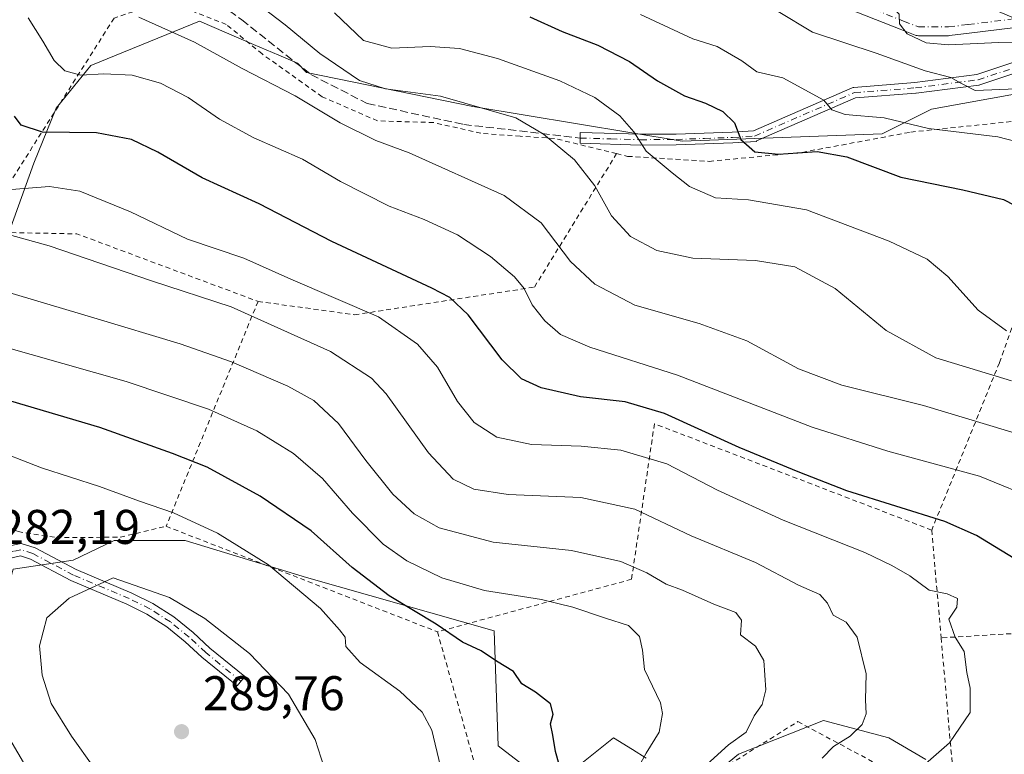
# Model space of a CAD drawing. Units: metres. Extents: x 603338 to 606762, y 4775484 to 4777850.
# Drawn here: x 606050 to 606252, y 4777152 to 4777303 of the extents above; entities that cross this region are included whole.
import ezdxf

# ---------------------------------------------------------------- set-up
doc = ezdxf.new("R2010")
doc.units = ezdxf.units.M
doc.header["$MEASUREMENT"] = 0
for name, pattern in [('DGN Style 2', [1.6480167562047852, 0.988810053722871, -0.6592067024819142]), ('DGN Style 3', [2.307223458686699, 1.648016756204785, -0.6592067024819142]), ('DGN Style 4', [2.6384748266838614, 1.318413404963828, -0.6592067024819142, 0.001648016756204785, -0.6592067024819142])]:
    doc.linetypes.add(name, pattern=pattern)
for name, color, linetype, lineweight in [('Alambrada', 7, 'DGN Style 2', 0), ('Arbolado forestal CxS', 92, 'Continuous', 0), ('Camino Cxs', 7, 'Continuous', 0), ('Camino eje', 30, 'DGN Style 4', 13), ('Curva de nivel maestra', 30, 'Continuous', 30), ('Curva de nivel normal', 30, 'Continuous', 0), ('Pastizal CxS', 92, 'Continuous', 0), ('Pista no pavimentada Cxs', 111, 'Continuous', 0), ('Pista no pavimentada eje', 91, 'DGN Style 4', 0), ('Pista pavimentada Cxs', 135, 'Continuous', 0), ('Pista pavimentada eje', 135, 'DGN Style 4', 0), ('Punto de cota en terreno', 7, 'Continuous', 0), ('Rótulo de punto de cota en terreno', 7, 'Continuous', 0), ('Senda', 7, 'DGN Style 3', 0)]:
    doc.layers.add(name, color=color, linetype=linetype, lineweight=lineweight)
doc.styles.add('Style-Arial', font='txt')

# ---------------------------------------------------------------- blocks, each defined once
blk = doc.blocks.new('5PATER')
at = {"layer": 'Punto de cota en terreno', "linetype": 'Continuous', "lineweight": 0}
h = blk.add_hatch(color=51, dxfattribs=at)
edge = h.paths.add_edge_path()
edge.add_ellipse((0, 0), major_axis=(-0.1095731443231308, -0.1110710700762829), ratio=0.9994222409660322, start_angle=0, end_angle=360)
blk = doc.blocks.new('*U29')
at = {"layer": 'Pista pavimentada Cxs', "color": 135, "linetype": 'Continuous', "lineweight": 0}
blk.add_polyline3d([(606260.1848999998, 4777302.5439, 216.9499000000069), (606245.0517999995, 4777300.6929, 231.9953999999998), (606240.9830999998, 4777300.195499999, 233.1186000000016), (606240.7647000002, 4777300.1819, 233.0676999999996), (606234.5733000003, 4777300.1819, 231.8769999999931), (606234.3494999995, 4777300.195900001, 231.8512999999948), (606234.1292000003, 4777300.237700001, 231.8251000000019), (606233.9157999996, 4777300.306500001, 231.799199999994), (606230.8502000002, 4777301.5099, 233.3754999999946), (606222.2605, 4777304.881300001, 235.5007999999943)], dxfattribs=at)

msp = doc.modelspace()

# ---------------------------------------------------------------- linework, layer by layer
at = {"layer": 'Alambrada', "color": 7, "linetype": 'DGN Style 2', "lineweight": 0, "extrusion": (0.1954240911187524, 0.660182933615306, 0.7252364571458734), "elevation": 3272491.747983117, "flags": 128}
msp.add_lwpolyline([(774863.5652606244, -3446720.405370287), (774844.2128495801, -3446727.757877042), (774804.5331641402, -3446723.979808105)], dxfattribs=at)
at = {"layer": 'Alambrada', "color": 7, "linetype": 'DGN Style 2', "lineweight": 0, "extrusion": (0.1460886122603707, 0.357457434643454, 0.9224328158657193), "elevation": 1796447.067309092, "flags": 128}
msp.add_lwpolyline([(1246244.170936038, -4290580.834686374), (1246244.170936038, -4290526.64644969)], dxfattribs=at)
at = {"layer": 'Alambrada', "color": 7, "linetype": 'DGN Style 2', "lineweight": 0, "extrusion": (0.003750146136151517, -0.001458539459200484, 0.9999919045005333), "elevation": -4412.63909980839, "flags": 128}
msp.add_lwpolyline([(606074.4999193279, 4777197.895450222), (606130.3204305973, 4777176.185427129)], dxfattribs=at)
at = {"layer": 'Alambrada', "color": 7, "linetype": 'DGN Style 2', "lineweight": 0, "extrusion": (-0.0296567052960218, 0.3371739263325602, 0.9409751448537153), "elevation": 1593007.640733785, "flags": 128}
msp.add_lwpolyline([(-1022476.41114819, -4427868.29311842), (-1022476.41114819, -4427844.641492043)], dxfattribs=at)
at = {"layer": 'Alambrada', "color": 7, "linetype": 'DGN Style 2', "lineweight": 0, "extrusion": (-0.250654887587285, 0.0127955547740908, 0.967991942686833), "elevation": -90575.70135020149, "flags": 128}
msp.add_lwpolyline([(-4801871.257892311, 350382.632179655), (-4801843.618440704, 350386.6137516347), (-4801840.368095725, 350379.8028848859)], dxfattribs=at)
at = {"layer": 'Alambrada', "color": 7, "linetype": 'DGN Style 2', "lineweight": 0}
for points in [[(606172.5000999998, 4777275.9101, 251.681700000001), (606159.7401000002, 4777279.050100001, 256.329700000002), (606152.6700999998, 4777279.4901, 255.4229999999953), (606144.5701000001, 4777280.110099999, 257.5096999999951), (606134.8400999998, 4777282.3101, 257.5200000000041), (606123.3101000005, 4777282.6501, 258.985400000005), (606111.8901000004, 4777287.630100001, 259.6380999999965), (606099.5701000001, 4777296.420100001, 250.751099999994), (606092.1700999998, 4777302.5101, 248.5069999999978), (606083.4101, 4777305.940099999, 243.8911999999982), (606076.1201, 4777306.170100001, 254.5041000000056), (606069.1201, 4777303.800100001, 256.7829000000056), (606041.8501000004, 4777260.7601, 262.9051999999938), (606041.3901000004, 4777259.790100001, 263.7446999999956)], [(606172.5000999998, 4777275.9101, 251.681700000001), (606174.7600999996, 4777275.360099999, 247.9061999999976), (606191.5500999996, 4777274.3301, 234.7069000000047), (606210.6901000004, 4777276.1801, 245.2311999999947), (606233.0100999996, 4777280.340100001, 233.2213000000047), (606254.9600999998, 4777282.6601, 230.0071999999927), (606269.8701, 4777283.8201, 223.9867999999988)], [(606098.7301000003, 4777245.520099999, 261.2837), (606118.5900999998, 4777242.7601, 259.8092999999935), (606155.6001000004, 4777248.460100001, 245.3438000000024), (606172.5000999998, 4777275.9101, 251.681700000001)], [(606265.8300999999, 4777273.220100001, 221.0832999999984), (606261.5000999998, 4777261.8101, 230.3359000000055), (606251.2600999996, 4777232.9101, 239.4199999999983), (606237.3201000001, 4777198.470100001, 254.9241000000038)], [(606237.3201000001, 4777198.470100001, 254.9241000000038), (606180.2801000001, 4777220.350099999, 260.6114999999991), (606175.5701000001, 4777188.340100001, 275.2727000000014), (606135.6401000004, 4777177.540100001, 281.9679000000033)], [(606036.5000999998, 4777204.3101, 284.883799999996), (606042.8101000005, 4777201.4301, 284.1371000000072), (606049.3601000002, 4777198.1501, 283.9443000000028), (606057.2600999996, 4777196.920100001, 283.9471000000049), (606070.3901000004, 4777197.0101, 288.2363000000041), (606079.8201000001, 4777199.2501, 282.2088999999978)], [(606305.2801000001, 4777084.2501, 224.8310999999958), (606307.8701, 4777090.2601, 229.0883000000031), (606285.4801000003, 4777106.9101, 233.5761999999959), (606308.5100999996, 4777132.6801, 248.5964999999997), (606293.2600999996, 4777145.6501, 248.2679999999964), (606289.8501000004, 4777179.290100001, 253.0544999999984), (606239.2701000003, 4777176.300100001, 262.9296000000031)], [(606135.6401000004, 4777177.540100001, 281.9679000000033), (606147.0800999999, 4777137.0001, 292.7201999999961), (606187.2801000001, 4777145.0001, 274.3136999999988), (606209.7701000003, 4777159.0601, 269.125199999995), (606234.9600999998, 4777145.590100001, 262.2195000000065)]]:
    msp.add_polyline3d(points, dxfattribs=at)
at = {"layer": 'Arbolado forestal CxS', "color": 92, "linetype": 'Continuous', "lineweight": 0, "extrusion": (0.3904763185995769, 0.9191935053416869, 0.05110327142741402), "elevation": 4628005.119551567, "flags": 128}
msp.add_lwpolyline([(1309926.46857202, -236602.0481348858), (1309872.591919094, -236608.7214544173), (1309849.22662438, -236605.7222355606)], dxfattribs=at)
at = {"layer": 'Arbolado forestal CxS', "color": 92, "linetype": 'Continuous', "lineweight": 0}
for points in [[(606255.8857000005, 4777288.4441, 214.7718000000023), (606237.2741, 4777285.058900001, 217.5004999999946), (606227.1233000001, 4777279.981100001, 221.3932999999961), (606185.9559000004, 4777278.505100001, 228.0102000000043), (606142.8926999997, 4777285.634500001, 234.6425000000018), (606108.7172999998, 4777292.601700001, 236.9517999999953), (606106.8413000006, 4777294.5407, 236.7342000000062), (606103.0049000002, 4777296.178500001, 237.0194999999949), (606097.8086999999, 4777298.397500001, 237.5204999999987), (606086.6551000001, 4777303.159700001, 238.2341000000015), (606064.3000999996, 4777294.0407, 243.9331999999995), (606057.1864999998, 4777285.2795, 247.5194999999949), (606052.5746999999, 4777273.933700001, 252.1826000000001), (606045.2917, 4777253.7479, 262.1848000000027), (606036.6536999998, 4777227.8709, 274.8004999999976), (606031.4537000004, 4777219.711100001, 279.7400000000052), (606019.9638999999, 4777215.474099999, 284.4517000000051), (606012.9731000002, 4777214.9663, 286.1665000000066), (606009.9795000004, 4777227.0843, 282.3916999999929), (605987.2927000001, 4777238.2883, 289.3460999999952), (605940.5724999999, 4777255.642300001, 306.2673999999971), (605901.5453000005, 4777277.9363, 311.8064000000013)], [(606273.8110999997, 4777295.3303, 209.6346999999951), (606255.8857000005, 4777288.4441, 214.7718000000023), (606237.2741, 4777285.058900001, 217.5004999999946), (606227.1233000001, 4777279.981100001, 221.3932999999961), (606185.9559000004, 4777278.505100001, 228.0102000000043), (606142.8926999997, 4777285.634500001, 234.6425000000018), (606108.7172999998, 4777292.601700001, 236.9517999999953), (606106.8413000006, 4777294.5407, 236.7342000000062), (606103.0049000002, 4777296.178500001, 237.0194999999949), (606097.8086999999, 4777298.397500001, 237.5204999999987), (606086.6551000001, 4777303.159700001, 238.2341000000015), (606064.3000999996, 4777294.0407, 243.9331999999995), (606057.1864999998, 4777285.2795, 247.5194999999949), (606052.5746999999, 4777273.933700001, 252.1826000000001), (606045.2917, 4777253.7479, 262.1848000000027), (606036.6536999998, 4777227.8709, 274.8004999999976), (606031.4537000004, 4777219.711100001, 279.7400000000052), (606019.9638999999, 4777215.474099999, 284.4517000000051), (606012.9731000002, 4777214.9663, 286.1665000000066)], [(606053.0853000004, 4777146.2061, 280.2315999999992), (606042.1583000004, 4777164.7435, 280.405700000003), (606044.0588999996, 4777175.200099999, 281.4456999999966), (606048.3333000002, 4777190.4627, 282.6696999999986), (606060.6870999997, 4777192.310900001, 283.8359000000055), (606069.1300999997, 4777196.3413, 282.5672999999952), (606083.7163000006, 4777196.3413, 281.152900000001), (606108.7213000003, 4777188.7005, 278.9257000000071), (606147.3113000002, 4777177.766899999, 272.9170000000013), (606148.1564999997, 4777154.070900001, 277.5752000000066), (606159.1545000002, 4777145.608100001, 275.6918000000005), (606171.8432999998, 4777155.7631, 273.4922999999981), (606175.7364999996, 4777153.3289, 272.3123000000051), (606178.6107000001, 4777151.5317, 271.247000000003)], [(606053.0853000004, 4777146.2061, 280.2315999999992), (606042.1583000004, 4777164.7435, 280.405700000003), (606044.0588999996, 4777175.200099999, 281.4456999999966), (606048.3333000002, 4777190.4627, 282.6696999999986), (606060.6870999997, 4777192.310900001, 283.8359000000055), (606069.1300999997, 4777196.3413, 282.5672999999952), (606083.7163000006, 4777196.3413, 281.152900000001), (606108.7213000003, 4777188.7005, 278.9257000000071), (606147.3113000002, 4777177.766899999, 272.9170000000013), (606148.1564999997, 4777154.070900001, 277.5752000000066), (606159.1545000002, 4777145.608100001, 275.6918000000005), (606171.8432999998, 4777155.7631, 273.4922999999981), (606175.7364999996, 4777153.3289, 272.3123000000051), (606178.6107000001, 4777151.5317, 271.247000000003)], [(606190.9836999997, 4777146.981699999, 265.3352000000014), (606197.5491000004, 4777152.392100001, 265.1977000000043), (606205.2055000003, 4777155.420299999, 263.7918999999966), (606215.0620999997, 4777159.3191, 262.2734999999957), (606228.5231, 4777155.762700001, 258.8705000000046), (606236.1201, 4777151.244700001, 256.2054000000062)], [(606190.9836999997, 4777146.981699999, 265.3352000000014), (606197.5491000004, 4777152.392100001, 265.1977000000043), (606205.2055000003, 4777155.420299999, 263.7918999999966), (606215.0620999997, 4777159.3191, 262.2734999999957), (606228.5231, 4777155.762700001, 258.8705000000046), (606236.1201, 4777151.244700001, 256.2054000000062)]]:
    msp.add_polyline3d(points, dxfattribs=at)
at = {"layer": 'Camino Cxs', "color": 7, "linetype": 'Continuous', "lineweight": 0}
msp.add_polyline3d([(606045.2001999998, 4777190.460100001, 285.0478000000003), (606044.9101, 4777193.4301, 283.2324999999983), (606046.9901000002, 4777195.100099999, 283.7179999999935), (606050.0000999998, 4777195.720100001, 284.0736999999936), (606052.8800999997, 4777194.800100001, 284.5043000000005), (606061.3101000005, 4777190.3301, 293.9964999999939), (606072.7600999996, 4777185.5101, 300.4567999999999), (606077.0900999998, 4777183.380100001, 300.4744000000064), (606081.4200999998, 4777180.590100001, 299.3687000000064), (606085.4101, 4777177.380100001, 299.600900000005), (606088.8201000001, 4777174.210100001, 302.059500000003), (606095.9901000002, 4777168.350099999, 302.6661000000022), (606094.4101, 4777166.4101, 302.5158999999985), (606087.1700999998, 4777172.3301, 302.3068000000058), (606083.7701000003, 4777175.4901, 299.2942999999942), (606079.9600999998, 4777178.5601, 297.9361000000063), (606075.8601000002, 4777181.200099999, 299.7434999999969), (606071.7301000003, 4777183.2301, 300.1797999999981), (606060.2401000002, 4777188.0701, 294.097299999994), (606051.9001000002, 4777192.4901, 284.7924999999959), (606049.8701, 4777193.140100001, 284.1625000000058), (606048.0900999998, 4777192.770099999, 283.6907999999967)], close=True, dxfattribs=at)
msp.add_polyline3d([(606044.9101, 4777193.4301, 283.2324999999983), (606046.9901000002, 4777195.100099999, 283.7179999999935), (606050.0000999998, 4777195.720100001, 284.0736999999936), (606052.8800999997, 4777194.800100001, 284.5043000000005), (606061.3101000005, 4777190.3301, 293.9964999999939), (606072.7600999996, 4777185.5101, 300.4567999999999), (606077.0900999998, 4777183.380100001, 300.4744000000064), (606081.4200999998, 4777180.590100001, 299.3687000000064), (606085.4101, 4777177.380100001, 299.600900000005), (606088.8201000001, 4777174.210100001, 302.059500000003), (606095.9901000002, 4777168.350099999, 302.6661000000022), (606094.4101, 4777166.4101, 302.5158999999985), (606087.1700999998, 4777172.3301, 302.3068000000058), (606083.7701000003, 4777175.4901, 299.2942999999942), (606079.9600999998, 4777178.5601, 297.9361000000063), (606075.8601000002, 4777181.200099999, 299.7434999999969), (606071.7301000003, 4777183.2301, 300.1797999999981), (606060.2401000002, 4777188.0701, 294.097299999994), (606051.9001000002, 4777192.4901, 284.7924999999959), (606049.8701, 4777193.140100001, 284.1625000000058), (606048.0900999998, 4777192.770099999, 283.6907999999967), (606045.2001, 4777190.460100001, 285.0478000000003)], dxfattribs=at)
at = {"layer": 'Camino eje', "color": 30, "linetype": 'DGN Style 4', "lineweight": 13}
msp.add_polyline3d([(606095.2001, 4777167.380100001, 302.6192000000011), (606087.9951, 4777173.270099999, 302.2731000000058), (606084.5900999998, 4777176.4351, 299.4116999999969), (606080.6901000004, 4777179.575099999, 298.6736999999994), (606076.4751000004, 4777182.290100001, 300.5293999999994), (606072.2451, 4777184.370100001, 300.402900000001), (606060.7751000002, 4777189.200099999, 293.9511000000057), (606052.3901000004, 4777193.645099999, 284.6923999999999), (606049.9351000005, 4777194.4301, 284.1233000000066), (606048.4301000005, 4777194.120100001, 283.8533000000025), (606047.5401, 4777193.9351, 283.6659000000073), (606044.1737000003, 4777191.232100001, 283.8325000000041)], dxfattribs=at)
at = {"layer": 'Curva de nivel maestra', "color": 30, "linetype": 'Continuous', "lineweight": 30, "flags": 128}
for points, elevation in [([(606154.6299999999, 4777304.0701), (606161.3200000003, 4777301.0601), (606168.6200000001, 4777298.2301), (606175.1299999999, 4777294.880100001), (606180.9000000004, 4777290.890100001), (606186.4900000002, 4777287.8301), (606190.7699999996, 4777286.3301), (606194.3600000005, 4777284.5701), (606196.7800000003, 4777282.2601), (606198.04, 4777278.8101), (606200.9400000004, 4777276.3101), (606205.8200000003, 4777275.8101), (606213.75, 4777276.360099999), (606219.8499999996, 4777275.290100001), (606230.9500000002, 4777271.0601), (606243.7400000002, 4777268.5001), (606252.0999999996, 4777266.460100001), (606256.4900000002, 4777264.2401)], 225), ([(606256.7300000006, 4777191.140100001), (606246.5099999999, 4777197.3301), (606240.0099999999, 4777200.2601), (606219.8899999997, 4777206.5601), (606209.8300000001, 4777210.460100001), (606197.7199999997, 4777215.440099999), (606182.3499999996, 4777222.450099999), (606174.2400000002, 4777224.850099999), (606165.0899999999, 4777225.860099999), (606157.0099999999, 4777227.7501), (606152.9000000004, 4777229.5701), (606148.9600000001, 4777233.520099999), (606141.9800000006, 4777242.7401), (606138.1600000003, 4777246.3201), (606134.4600000001, 4777248.2401), (606113.9400000004, 4777257.840100001), (606098.9400000004, 4777265.5801), (606087.2199999997, 4777270.9301), (606078.1200000001, 4777276.2401), (606072.7100000001, 4777278.8101), (606065.5199999996, 4777280.170100001), (606054.4100000003, 4777280.300100001), (606049.9900000002, 4777281.800100001), (606048.6200000001, 4777283.590100001)], 250), ([(606160.6600000003, 4777150.270099999), (606159.9400000004, 4777152.9301), (606159.4000000004, 4777156.270099999), (606158.9100000003, 4777158.600099999), (606159.4800000006, 4777160.600099999), (606158.8899999997, 4777162.7401), (606155.7999999998, 4777165.140100001), (606153.0300000003, 4777166.8101), (606151.2699999996, 4777169.380100001), (606147.8099999996, 4777171.4801), (606144.6100000005, 4777173.6601), (606140.79, 4777175.390100001), (606135.3700000001, 4777179.100099999), (606125.7300000006, 4777184.970100001), (606118.0999999996, 4777190.790100001), (606109.6600000003, 4777198.3201), (606099.2000000002, 4777205.420100001), (606088.2800000003, 4777211.4301), (606081.1500000004, 4777214.220100001), (606066.1500000004, 4777219.5601), (606042.2599999999, 4777226.640100001)], 275)]:
    msp.add_lwpolyline(points, dxfattribs=dict(at, elevation=elevation))
at = {"layer": 'Curva de nivel normal', "color": 30, "linetype": 'Continuous', "lineweight": 0, "flags": 128}
for points, elevation in [([(606256.1600000003, 4777384.27), (606251.8300000001, 4777375.34), (606248.4100000003, 4777370.26), (606245.29, 4777363.91), (606244.25, 4777354.380000001), (606242.9400000004, 4777349.699999999), (606241.3099999996, 4777347.42), (606236.8200000003, 4777344.210000001), (606228.0099999999, 4777341.359999999), (606222.5099999999, 4777338.42), (606219.3399999999, 4777334.689999999), (606214.9299999997, 4777330.640000001), (606212.4100000003, 4777326.869999999), (606211.9900000002, 4777324.930000001), (606214.7699999996, 4777319.9), (606219.8899999997, 4777314.17), (606227.9100000003, 4777307.59), (606230.6500000004, 4777304.59), (606230.7100000001, 4777302.59), (606232.2999999998, 4777300.560000001), (606236.1600000003, 4777298.699999999), (606240.7800000003, 4777298.279999999), (606251.1500000004, 4777298.77), (606257.1500000004, 4777298.869999999)], 210), ([(606253.7599999999, 4777229.189999999), (606238.1399999997, 4777233.91), (606227.9600000001, 4777239.52), (606217.4600000001, 4777248.15), (606209.1500000004, 4777252.630000001), (606201.0700000003, 4777253.930000001), (606188.1500000004, 4777254.380000001), (606180.7599999999, 4777256), (606175.3700000001, 4777258.9), (606171.4600000001, 4777263.140000001), (606167.9900000002, 4777269.32), (606163.8200000003, 4777274.67), (606157.4699999997, 4777279.9), (606151.7699999996, 4777283.289999999), (606136.2800000003, 4777287.720000001), (606124.9400000004, 4777289.279999999), (606119.6100000005, 4777290.99), (606111.4600000001, 4777296.539999999), (606104.2999999998, 4777302.380000001), (606098, 4777307.180000001)], 235), ([(606271.9500000002, 4777199.430000001), (606247.1900000004, 4777209.550000001), (606228.3099999996, 4777214.720000001), (606212.75, 4777219.640000001), (606185.0499999998, 4777230.350000001), (606167.0099999999, 4777236.109999999), (606160.9500000002, 4777238.720000001), (606157.7599999999, 4777241.539999999), (606155.1600000003, 4777244.82), (606153.4699999997, 4777248.180000001), (606151.5099999999, 4777250.539999999), (606146.5300000003, 4777254.74), (606139.75, 4777259.210000001), (606132.9400000004, 4777262.34), (606125.6900000004, 4777265.109999999), (606115.7199999997, 4777270.16), (606107.8499999996, 4777274.77), (606097.8600000005, 4777279.199999999), (606090.7800000003, 4777283.029999999), (606084.3300000001, 4777287.430000001), (606078.6900000004, 4777290.4), (606072.8200000003, 4777292.08), (606067.0099999999, 4777292.359999999), (606062.2599999999, 4777292.050000001), (606059.0099999999, 4777292.949999999), (606056.8200000003, 4777295.09), (606054.4600000001, 4777299.08), (606051.4600000001, 4777303.84)], 245), ([(606074.1799999997, 4777303.960000001), (606085.6699999999, 4777298.859999999), (606095.4900000002, 4777293.4), (606106.3600000005, 4777287.800000001), (606115.6500000004, 4777282.27), (606122.9500000002, 4777278.600000001), (606129.8300000001, 4777276.07), (606149.3600000005, 4777267.300000001), (606156.9699999997, 4777261.67), (606162.9800000006, 4777253.710000001), (606168.0300000003, 4777249.050000001), (606176.2800000003, 4777244.77), (606189.5, 4777240.949999999), (606199.2999999998, 4777237.4), (606209.9000000004, 4777231.67), (606218.8399999999, 4777228.279999999), (606235.6600000003, 4777224.109999999), (606257.2100000001, 4777217.560000001)], 240), ([(606252.6799999997, 4777239.460000001), (606246.8499999996, 4777243.710000001), (606240.6299999999, 4777250.66), (606236.4000000004, 4777254.189999999), (606228.54, 4777257.9), (606211.5599999996, 4777264.34), (606199.6600000003, 4777266.42), (606192.8200000003, 4777266.800000001), (606187.4900000002, 4777269.119999999), (606183.9500000002, 4777271.99), (606178.5800000001, 4777276.41), (606176.0599999996, 4777280.4), (606173.1500000004, 4777283.680000001), (606168.04, 4777287.470000001), (606160.8099999996, 4777290.92), (606148.0199999996, 4777295.460000001), (606140.1699999999, 4777297.539999999), (606134.1200000001, 4777297.939999999), (606126.2400000002, 4777297.609999999), (606120.4299999997, 4777299.199999999), (606114.4699999997, 4777304.9)], 230), ([(606177.3899999997, 4777304.560000001), (606188.1500000004, 4777299.539999999), (606193.1900000004, 4777297.99), (606198.2599999999, 4777295.029999999), (606201.3799999999, 4777292.74), (606206.7100000001, 4777291.52), (606215.1399999997, 4777286.91), (606216.7999999998, 4777284.9), (606219.5199999996, 4777283.960000001), (606227.5199999996, 4777283.289999999), (606236.6699999999, 4777281.109999999), (606250.9100000003, 4777279.350000001), (606261.2599999999, 4777276.699999999)], 220), ([(606254.7999999998, 4777289.24), (606246.25, 4777288.92), (606243.3300000001, 4777290.390000001), (606241.2599999999, 4777291.57), (606236, 4777292.960000001), (606225.8799999999, 4777296.609999999), (606212.7800000003, 4777300.880000001), (606205.7400000002, 4777305.180000001)], 215), ([(606232.1600000003, 4777146.960000001), (606240.9900000002, 4777154.710000001), (606245.2199999997, 4777160.930000001), (606245.25, 4777165.930000001), (606244.54, 4777169.180000001), (606243.9699999997, 4777173.49), (606242.1699999999, 4777176.42), (606240.8600000005, 4777180.16), (606242.4800000006, 4777182.600000001), (606242.6200000001, 4777184.42), (606240.5199999996, 4777185.359999999), (606236.8200000003, 4777186.109999999), (606232.8200000003, 4777189.050000001), (606229.1500000004, 4777191.15), (606223.5499999998, 4777193.890000001), (606206.7400000002, 4777200.539999999), (606193.25, 4777206.710000001), (606182.8300000001, 4777212.119999999), (606173.3700000001, 4777214.92), (606165.2199999997, 4777215.76), (606154.9600000001, 4777216.060000001), (606147.8399999999, 4777217.600000001), (606143.1600000003, 4777220.600000001), (606139.7800000003, 4777224.890000001), (606135.6600000003, 4777231.99), (606131.5599999996, 4777236.699999999), (606123.54, 4777242.32), (606105.4900000002, 4777250.07), (606095.8099999996, 4777254.4), (606084.2000000002, 4777258.350000001), (606072.4600000001, 4777263.939999999), (606062.0999999996, 4777268.16), (606055.8200000003, 4777269.140000001), (606047.9900000002, 4777268.560000001)], 255), ([(606214.8200000003, 4777151.58), (606217.1500000004, 4777153.949999999), (606220.5700000003, 4777156.039999999), (606223.04, 4777158.480000001), (606223.8700000001, 4777160.689999999), (606223.6699999999, 4777163.57), (606223.8099999996, 4777168.930000001), (606222.0199999996, 4777176.460000001), (606219.7199999997, 4777179.539999999), (606217.0300000003, 4777180.980000001), (606215.8600000005, 4777183.460000001), (606214.3099999996, 4777185.189999999), (606209.9299999997, 4777187.140000001), (606201.0599999996, 4777191.83), (606187.8399999999, 4777197.279999999), (606176.2199999997, 4777202.800000001), (606165.1600000003, 4777205.17), (606150.2199999997, 4777205.800000001), (606143.1200000001, 4777206.890000001), (606138.9000000004, 4777208.949999999), (606133.8300000001, 4777214.33), (606125.1100000005, 4777226.480000001), (606122.04, 4777229.710000001), (606113.6500000004, 4777235.199999999), (606093.1900000004, 4777244.380000001), (606076.7999999998, 4777249.76), (606055.7599999999, 4777256.949999999), (606044.29, 4777260.100000001)], 260), ([(606191.0599999996, 4777150.27), (606195.5199999996, 4777154.27), (606199.1399999997, 4777156.930000001), (606200.7699999996, 4777160.27), (606202.4400000004, 4777162.600000001), (606203.1799999997, 4777165.619999999), (606202.7800000003, 4777171.66), (606201.0999999996, 4777174.619999999), (606198.0199999996, 4777176.91), (606198.2100000001, 4777179.970000001), (606197.04, 4777181.49), (606192.4699999997, 4777183.25), (606186.0300000003, 4777186.140000001), (606182.6799999997, 4777187.32), (606178.7400000002, 4777189.65), (606173.3499999996, 4777191.980000001), (606163.2000000002, 4777194.26), (606147.1299999999, 4777195.970000001), (606135.9800000006, 4777198.91), (606130.8200000003, 4777201.800000001), (606126.4900000002, 4777205.859999999), (606120.8899999997, 4777212.77), (606115.2800000003, 4777220.380000001), (606110.2300000006, 4777225.100000001), (606104.8600000005, 4777228.060000001), (606093.29, 4777233.100000001), (606082.6900000004, 4777236.810000001), (606064.9199999999, 4777242.119999999), (606046.3200000003, 4777247.710000001)], 265), ([(606176.3600000005, 4777148.600000001), (606178.5599999996, 4777152.600000001), (606181.2400000002, 4777156.930000001), (606181.9199999999, 4777160.710000001), (606181.5, 4777162.930000001), (606178.2599999999, 4777169.810000001), (606177.8399999999, 4777173.779999999), (606177.2199999997, 4777176.57), (606174.9500000002, 4777178.84), (606170.2400000002, 4777180.32), (606163.4900000002, 4777182.640000001), (606157.04, 4777184.199999999), (606145.3300000001, 4777186.02), (606136.5499999998, 4777188.65), (606129.3399999999, 4777192.109999999), (606124.4699999997, 4777195.58), (606118.1900000004, 4777201.960000001), (606112.0099999999, 4777209.109999999), (606106.0300000003, 4777214.199999999), (606098.5099999999, 4777218.869999999), (606088.5300000003, 4777223.359999999), (606071.5999999996, 4777229.039999999), (606045.4600000001, 4777236.42)], 270), ([(606136.2599999999, 4777149.850000001), (606134.5099999999, 4777157.289999999), (606132.5300000003, 4777160.980000001), (606127.8700000001, 4777165.32), (606119.75, 4777171.26), (606116.8200000003, 4777174.52), (606116.6299999999, 4777176.470000001), (606115.5, 4777177.949999999), (606111.5599999996, 4777182.34), (606100.9000000004, 4777191.34), (606090.4199999999, 4777197.850000001), (606081.3700000001, 4777202.050000001), (606074.3300000001, 4777204.4), (606066.0800000001, 4777207.42), (606054.2100000001, 4777211.310000001), (606032.2800000003, 4777219.779999999)], 280), ([(606068.9000000004, 4777188.67), (606059.8700000001, 4777184.470000001), (606055.25, 4777180.439999999), (606053.7999999998, 4777174.640000001), (606054.29, 4777168.600000001), (606056.2000000002, 4777162.800000001), (606060.3700000001, 4777156.09), (606069.5700000003, 4777143.199999999)], 285), ([(606112.9600000001, 4777147.689999999), (606110.5099999999, 4777155.42), (606104.9800000006, 4777164.710000001), (606096.9600000001, 4777173.07), (606087.8099999996, 4777180.26), (606080.5300000003, 4777184.630000001), (606068.9000000004, 4777188.67)], 285)]:
    msp.add_lwpolyline(points, dxfattribs=dict(at, elevation=elevation))
at = {"layer": 'Pastizal CxS', "color": 92, "linetype": 'Continuous', "lineweight": 0}
for points in [[(606273.8110999997, 4777295.3303, 209.6346999999951), (606255.8857000005, 4777288.4441, 214.7718000000023), (606237.2741, 4777285.058900001, 217.5004999999946), (606227.1233000001, 4777279.981100001, 221.3932999999961), (606185.9559000004, 4777278.505100001, 228.0102000000043), (606142.8926999997, 4777285.634500001, 234.6425000000018), (606108.7172999998, 4777292.601700001, 236.9517999999953), (606106.8413000006, 4777294.5407, 236.7342000000062), (606103.0049000002, 4777296.178500001, 237.0194999999949), (606097.8086999999, 4777298.397500001, 237.5204999999987), (606086.6551000001, 4777303.159700001, 238.2341000000015), (606064.3000999996, 4777294.0407, 243.9331999999995), (606057.1864999998, 4777285.2795, 247.5194999999949), (606052.5746999999, 4777273.933700001, 252.1826000000001), (606045.2917, 4777253.7479, 262.1848000000027), (606036.6536999998, 4777227.8709, 274.8004999999976), (606031.4537000004, 4777219.711100001, 279.7400000000052), (606019.9638999999, 4777215.474099999, 284.4517000000051), (606012.9731000002, 4777214.9663, 286.1665000000066)], [(606045.2917, 4777253.7479, 262.1848000000027), (606052.5746999999, 4777273.933700001, 252.1826000000001), (606057.1864999998, 4777285.2795, 247.5194999999949), (606064.3000999996, 4777294.0407, 243.9331999999995), (606086.6551000001, 4777303.159700001, 238.2341000000015), (606097.8086999999, 4777298.397500001, 237.5204999999987), (606103.0049000002, 4777296.178500001, 237.0194999999949), (606106.8413000006, 4777294.5407, 236.7342000000062), (606108.7172999998, 4777292.601700001, 236.9517999999953), (606142.8926999997, 4777285.634500001, 234.6425000000018), (606185.9559000004, 4777278.505100001, 228.0102000000043), (606227.1233000001, 4777279.981100001, 221.3932999999961), (606237.2741, 4777285.058900001, 217.5004999999946), (606255.8857000005, 4777288.4441, 214.7718000000023)], [(606178.6107000001, 4777151.5317, 271.247000000003), (606175.7364999996, 4777153.3289, 272.3123000000051), (606171.8432999998, 4777155.7631, 273.4922999999981), (606159.1545000002, 4777145.608100001, 275.6918000000005), (606148.1564999997, 4777154.070900001, 277.5752000000066), (606147.3113000002, 4777177.766899999, 272.9170000000013), (606108.7213000003, 4777188.7005, 278.9257000000071), (606083.7163000006, 4777196.3413, 281.152900000001), (606069.1300999997, 4777196.3413, 282.5672999999952), (606060.6870999997, 4777192.310900001, 283.8359000000055), (606048.3333000002, 4777190.4627, 282.6696999999986), (606044.0588999996, 4777175.200099999, 281.4456999999966), (606042.1583000004, 4777164.7435, 280.405700000003), (606053.0853000004, 4777146.2061, 280.2315999999992)], [(606053.0853000004, 4777146.2061, 280.2315999999992), (606042.1583000004, 4777164.7435, 280.405700000003), (606044.0588999996, 4777175.200099999, 281.4456999999966), (606048.3333000002, 4777190.4627, 282.6696999999986), (606060.6870999997, 4777192.310900001, 283.8359000000055), (606069.1300999997, 4777196.3413, 282.5672999999952), (606083.7163000006, 4777196.3413, 281.152900000001), (606108.7213000003, 4777188.7005, 278.9257000000071), (606147.3113000002, 4777177.766899999, 272.9170000000013), (606148.1564999997, 4777154.070900001, 277.5752000000066), (606159.1545000002, 4777145.608100001, 275.6918000000005), (606171.8432999998, 4777155.7631, 273.4922999999981), (606175.7364999996, 4777153.3289, 272.3123000000051), (606178.6107000001, 4777151.5317, 271.247000000003)], [(606236.1201, 4777151.244700001, 256.2054000000062), (606228.5231, 4777155.762700001, 258.8705000000046), (606215.0620999997, 4777159.3191, 262.2734999999957), (606205.2055000003, 4777155.420299999, 263.7918999999966), (606197.5491000004, 4777152.392100001, 265.1977000000043), (606190.9836999997, 4777146.981699999, 265.3352000000014)], [(606190.9836999997, 4777146.981699999, 265.3352000000014), (606197.5491000004, 4777152.392100001, 265.1977000000043), (606205.2055000003, 4777155.420299999, 263.7918999999966), (606215.0620999997, 4777159.3191, 262.2734999999957), (606228.5231, 4777155.762700001, 258.8705000000046), (606236.1201, 4777151.244700001, 256.2054000000062)]]:
    msp.add_polyline3d(points, dxfattribs=at)
at = {"layer": 'Pista no pavimentada Cxs', "color": 111, "linetype": 'Continuous', "lineweight": 0}
for points in [[(606266.9315, 4777296.6306, 228.0415999999968), (606247.2226999998, 4777290.061000001, 234.5141000000003), (606247.0658999998, 4777290.021199999, 234.6146000000008), (606247.0147000002, 4777290.0134, 234.645399999994), (606234.1162, 4777288.3597, 235.0795999999973), (606234.0629000004, 4777288.3542, 235.0608000000066), (606221.6785000004, 4777287.376499999, 237.0388999999996), (606201.3005999997, 4777278.515699999, 243.2109999999957), (606201.2756000003, 4777278.505700001, 243.2103000000061), (606201.2713000001, 4777278.436699999, 243.2467999999935), (606196.3901000004, 4777278.130100001, 241.4743000000017), (606184.7701000003, 4777277.720100001, 244.1520000000019), (606177.4001000002, 4777277.6601, 249.0997999999963), (606165.0301000001, 4777278.040100001, 255.2225000000035), (606164.9842999997, 4777279.1271, 255.4477000000043), (606165.0001999997, 4777280.2301, 255.6573000000062), (606177.4301000005, 4777279.890100001, 249.3249999999971), (606184.7301000003, 4777279.950099999, 245.6089999999967), (606196.2901999997, 4777280.350099999, 242.0356999999931), (606200.6309000002, 4777280.623400001, 242.067200000005), (606220.9699999997, 4777289.467399999, 237.7440999999963), (606221.1424000004, 4777289.525900001, 237.7522000000026), (606221.3219999997, 4777289.555199999, 237.7507000000041), (606233.8633000003, 4777290.545299999, 234.2750999999989), (606246.6288000002, 4777292.182, 234.1986999999936), (606266.3706999999, 4777298.762700001, 226.3279000000039)], [(606266.9315, 4777296.6306, 228.0415999999968), (606247.2226999998, 4777290.061000001, 234.5141000000003), (606247.0658999998, 4777290.021199999, 234.6146000000008), (606247.0147000002, 4777290.0134, 234.645399999994), (606234.1162, 4777288.3597, 235.0795999999973), (606234.0629000004, 4777288.3542, 235.0608000000066), (606221.6785000004, 4777287.376499999, 237.0388999999996), (606201.3005999997, 4777278.515699999, 243.2109999999957), (606201.2756000003, 4777278.505700001, 243.2103000000061), (606201.2713000001, 4777278.436699999, 243.2467999999935), (606196.3901000004, 4777278.130100001, 241.4743000000017), (606184.7701000003, 4777277.720100001, 244.1520000000019), (606177.4001000002, 4777277.6601, 249.0997999999963), (606165.0301000001, 4777278.040100001, 255.2225000000035), (606164.9842999997, 4777279.1271, 255.4477000000043), (606165.0001999997, 4777280.2301, 255.6573000000062), (606177.4301000005, 4777279.890100001, 249.3249999999971), (606184.7301000003, 4777279.950099999, 245.6089999999967), (606196.2901999997, 4777280.350099999, 242.0356999999931), (606200.6309000002, 4777280.623400001, 242.067200000005), (606220.9699999997, 4777289.467399999, 237.7440999999963), (606221.1423000004, 4777289.525900001, 237.7522000000026), (606221.3219999997, 4777289.555199999, 237.7507000000041), (606233.8633000003, 4777290.545299999, 234.2750999999989), (606246.6288000002, 4777292.182, 234.1986999999936), (606266.3706999999, 4777298.762700001, 226.3279000000039)]]:
    msp.add_polyline3d(points, dxfattribs=at)
at = {"layer": 'Pista no pavimentada eje', "color": 91, "linetype": 'DGN Style 4', "lineweight": 0}
for points in [[(606200.8619999997, 4777279.524499999, 242.6046999999962), (606221.4085999997, 4777288.4586, 237.3975000000064), (606233.9763000002, 4777289.450800001, 234.6855999999971), (606246.8748000005, 4777291.104499999, 234.3629999999976), (606266.7185000004, 4777297.7191, 226.9511999999959), (606294.9200999998, 4777299.550100001, 205.4407999999967)], [(606164.9842999997, 4777279.1271, 255.4477000000043), (606171.2950999998, 4777278.940099999, 254.3659999999945), (606177.4151, 4777278.7751, 249.2114000000001), (606184.7500999998, 4777278.835100001, 244.8806000000041), (606190.5601000005, 4777279.040100001, 241.8445000000065), (606196.3400999998, 4777279.2401, 241.7388000000064), (606200.8619999997, 4777279.524499999, 242.6046999999962)]]:
    msp.add_polyline3d(points, dxfattribs=at)
at = {"layer": 'Pista pavimentada Cxs', "color": 135, "linetype": 'Continuous', "lineweight": 0}
msp.add_polyline3d([(606283.9364, 4777299.939300001, 210.0356000000029), (606279.2292999999, 4777300.893100001, 217.7387000000017), (606277.0619000001, 4777301.332699999, 221.9146999999939), (606270.0944999997, 4777302.880700001, 226.9370999999956), (606262.9407000003, 4777302.880700001, 220.885500000004), (606260.1848999998, 4777302.5439, 216.9499000000069), (606245.0517999995, 4777300.6929, 231.9953999999998), (606240.9830999998, 4777300.195499999, 233.1186000000016), (606240.7647000002, 4777300.1819, 233.0676999999996), (606234.5733000003, 4777300.1819, 231.8769999999931), (606234.3494999995, 4777300.195900001, 231.8512999999948), (606234.1292000003, 4777300.237700001, 231.8251000000019), (606233.9157999996, 4777300.306500001, 231.799199999994), (606230.8502000002, 4777301.5099, 233.3754999999946), (606222.2605, 4777304.881300001, 235.5007999999943), (606216.9685000004, 4777306.958699999, 233.2722000000067), (606208.5944999997, 4777309.8027, 234.1006000000052), (606208.3629000002, 4777309.899900001, 234.0117999999929), (606208.1473000003, 4777310.028100001, 233.9141999999993), (606200.3685999997, 4777315.4257, 236.8559999999998), (606200.1584999999, 4777315.595899999, 237.0669000000053), (606199.9765999997, 4777315.7959, 237.2712999999931), (606199.8266000003, 4777316.0209, 237.4646999999968), (606197.8720000006, 4777319.5744, 236.5397999999986)], dxfattribs=at)
at = {"layer": 'Pista pavimentada eje', "color": 135, "linetype": 'DGN Style 4', "lineweight": 0}
msp.add_polyline3d([(606222.9182000002, 4777306.5569, 237.7203000000009), (606231.5077999998, 4777303.1853, 233.1637999999948), (606234.5733000003, 4777301.982000001, 231.7927999999956), (606240.7646000005, 4777301.982000001, 232.1998000000021), (606244.8332000002, 4777302.479599999, 231.3888000000007), (606259.9663000006, 4777304.330399999, 219.9303999999975)], dxfattribs=at)
at = {"layer": 'Senda', "color": 7, "linetype": 'DGN Style 3', "lineweight": 0}
msp.add_polyline3d([(606083.4946, 4777312.0196, 255.2989999999991), (606095.4008, 4777303.420700001, 250.6408999999985), (606109.6222000001, 4777292.175799999, 259.9079000000056), (606121.1978000002, 4777286.2227, 260.5485000000044), (606141.0416000001, 4777281.9232, 258.965400000001), (606164.9842999997, 4777279.1271, 255.4477000000043)], dxfattribs=at)

# ---------------------------------------------------------------- block references
at = {"layer": 'Pista pavimentada Cxs', "color": 135, "linetype": 'Continuous', "lineweight": 0}
msp.add_blockref('*U29', (0, 0), dxfattribs=at)
at = {"layer": 'Punto de cota en terreno', "color": 7, "linetype": 'Continuous', "lineweight": 0, "xscale": 10, "yscale": 10, "zscale": 10}
msp.add_blockref('5PATER', (606083, 4777157, 289.7599999999948), dxfattribs=at)

# ---------------------------------------------------------------- texts
at = {"layer": 'Rótulo de punto de cota en terreno', "color": 7, "linetype": 'Continuous', "lineweight": 0, "style": 'Style-Arial'}
for s, p in [('282,19', (606045.2878000002, 4777195.617799999)), ('289,76', (606087.4096999997, 4777161.409700001))]:
    msp.add_text(s, height=7.000000000000002, dxfattribs=at).set_placement(p)

doc.saveas('drawing.dxf')
